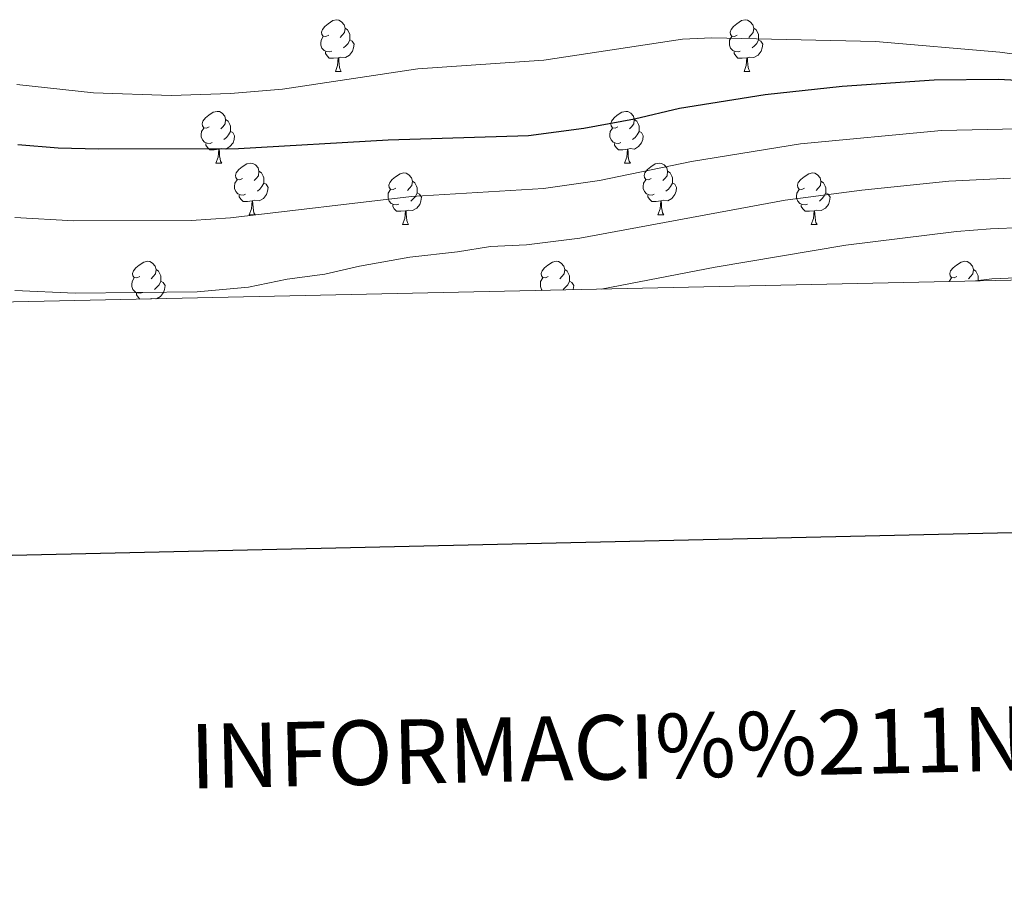
# Model space of a CAD drawing. Units: metres. Extents: x 647303 to 651822, y 743702 to 746769.
# Drawn here: x 650697 to 650888, y 744057 to 744224 of the extents above; entities that cross this region are included whole.
import ezdxf
from ezdxf.enums import TextEntityAlignment as Align

# ---------------------------------------------------------------- set-up
doc = ezdxf.new("R2010")
doc.units = ezdxf.units.M
doc.header["$MEASUREMENT"] = 0
for name, color, linetype, lineweight in [('Carátula', 7, 'Continuous', 0), ('Elementos auxiliares', 7, 'Continuous', 0), ('Entidades rústicas y varios', 7, 'Continuous', 0), ('Relieve y altimetría', 7, 'Continuous', 0)]:
    doc.layers.add(name, color=color, linetype=linetype, lineweight=lineweight)
doc.styles.add('Style-font002', font='font002.shx')

msp = doc.modelspace()

# ---------------------------------------------------------------- linework, layer by layer
at = {"layer": 'Carátula', "color": 7, "linetype": 'Continuous', "lineweight": 30, "flags": 128}
msp.add_lwpolyline([(648112.883, 746476.834), (648167.524, 744062.459), (651721.604, 744142.894), (651667.03, 746554.267), (648112.883, 746476.834)], dxfattribs=at)
msp.add_lwpolyline([(648112.883, 746476.834), (648167.524, 744062.459), (651721.604, 744142.894), (651667.03, 746554.267), (648112.883, 746476.834)], dxfattribs=at)
at = {"layer": 'Carátula', "color": 7, "linetype": 'Continuous', "lineweight": 0}
msp.add_3dface([(647367.679, 743702.454), (651821.617, 743799.489), (651756.927, 746768.794), (647302.989, 746671.76)], dxfattribs=at)
msp.add_3dface([(647367.679, 743702.454), (651821.617, 743799.489), (651756.927, 746768.794), (647302.989, 746671.76)], dxfattribs=at)
at = {"layer": 'Elementos auxiliares', "color": 250, "linetype": 'Continuous', "lineweight": 0}
msp.add_3dface([(648240.92, 744115.37), (651646.29, 744189.56), (651595.24, 746502.92), (648191.01, 746428.7)], dxfattribs=at)
at = {"layer": 'Entidades rústicas y varios', "color": 92, "linetype": 'Continuous', "lineweight": 0, "flags": 128}
for points in [[(650756.659, 744220.616), (650756.129, 744220.351), (650755.599, 744220.406), (650755.334, 744220.776), (650755.279, 744221.201), (650755.439, 744221.721), (650755.919, 744222.316), (650756.554, 744222.846), (650757.454, 744223.431), (650758.199, 744223.591), (650758.624, 744223.536), (650759.154, 744223.221), (650759.684, 744222.636), (650759.844, 744221.996), (650759.734, 744221.146), (650759.309, 744220.616), (650758.889, 744220.191)], [(650835.986, 744220.616), (650835.456, 744220.351), (650834.926, 744220.406), (650834.661, 744220.776), (650834.606, 744221.201), (650834.766, 744221.721), (650835.246, 744222.316), (650835.881, 744222.846), (650836.781, 744223.431), (650837.526, 744223.591), (650837.951, 744223.536), (650838.481, 744223.221), (650839.011, 744222.636), (650839.171, 744221.996), (650839.061, 744221.146), (650838.636, 744220.616), (650838.216, 744220.191)], [(650759.844, 744221.996), (650760.319, 744221.681), (650760.634, 744221.041), (650760.794, 744220.721), (650760.794, 744220.141), (650760.794, 744219.716), (650760.424, 744219.026), (650760.004, 744218.546), (650759.524, 744218.126)], [(650839.171, 744221.996), (650839.646, 744221.681), (650839.961, 744221.041), (650840.121, 744220.721), (650840.121, 744220.141), (650840.121, 744219.716), (650839.751, 744219.026), (650839.331, 744218.546), (650838.851, 744218.126)], [(650757.244, 744217.536), (650756.819, 744217.376), (650756.234, 744217.436), (650755.759, 744217.646), (650755.334, 744218.071), (650755.119, 744218.656), (650755.119, 744219.076), (650755.174, 744219.661), (650755.599, 744220.351)], [(650760.794, 744219.716), (650761.249, 744219.466), (650761.594, 744218.851), (650761.484, 744218.126), (650761.274, 744217.486), (650760.689, 744216.746), (650759.894, 744216.266), (650759.044, 744216.371), (650758.614, 744216.241)], [(650836.571, 744217.536), (650836.146, 744217.376), (650835.561, 744217.436), (650835.086, 744217.646), (650834.661, 744218.071), (650834.446, 744218.656), (650834.446, 744219.076), (650834.501, 744219.661), (650834.926, 744220.351)], [(650840.121, 744219.716), (650840.576, 744219.466), (650840.921, 744218.851), (650840.811, 744218.126), (650840.601, 744217.486), (650840.016, 744216.746), (650839.221, 744216.266), (650838.371, 744216.371), (650837.941, 744216.241)], [(650758.504, 744216.241), (650757.614, 744216.156), (650756.769, 744216.156), (650756.344, 744216.586), (650756.024, 744217.061), (650756.024, 744217.376)], [(650837.831, 744216.241), (650836.941, 744216.156), (650836.096, 744216.156), (650835.671, 744216.586), (650835.351, 744217.061), (650835.351, 744217.376)], [(650757.959, 744213.556), (650758.394, 744214.716), (650758.504, 744216.241), (650758.614, 744216.241), (650758.649, 744215.656), (650758.684, 744214.971), (650758.754, 744214.356), (650758.869, 744213.956), (650759.084, 744213.556)], [(650837.286, 744213.556), (650837.721, 744214.716), (650837.831, 744216.241), (650837.941, 744216.241), (650837.976, 744215.656), (650838.011, 744214.971), (650838.081, 744214.356), (650838.196, 744213.956), (650838.411, 744213.556)], [(650757.959, 744213.556), (650759.084, 744213.556)], [(650837.286, 744213.556), (650838.411, 744213.556)], [(650733.471, 744202.847), (650732.941, 744202.582), (650732.411, 744202.637), (650732.146, 744203.007), (650732.091, 744203.432), (650732.251, 744203.952), (650732.731, 744204.547), (650733.366, 744205.077), (650734.266, 744205.662), (650735.011, 744205.822), (650735.436, 744205.767), (650735.966, 744205.452), (650736.496, 744204.867), (650736.656, 744204.227), (650736.546, 744203.377), (650736.121, 744202.847), (650735.701, 744202.422)], [(650812.798, 744202.847), (650812.268, 744202.582), (650811.738, 744202.637), (650811.473, 744203.007), (650811.418, 744203.432), (650811.578, 744203.952), (650812.058, 744204.547), (650812.693, 744205.077), (650813.593, 744205.662), (650814.338, 744205.822), (650814.763, 744205.767), (650815.293, 744205.452), (650815.823, 744204.867), (650815.983, 744204.227), (650815.873, 744203.377), (650815.448, 744202.847), (650815.028, 744202.422)], [(650736.656, 744204.227), (650737.131, 744203.912), (650737.446, 744203.272), (650737.606, 744202.952), (650737.606, 744202.372), (650737.606, 744201.947), (650737.236, 744201.257), (650736.816, 744200.777), (650736.336, 744200.357)], [(650815.983, 744204.227), (650816.458, 744203.912), (650816.773, 744203.272), (650816.933, 744202.952), (650816.933, 744202.372), (650816.933, 744201.947), (650816.563, 744201.257), (650816.143, 744200.777), (650815.663, 744200.357)], [(650734.056, 744199.767), (650733.631, 744199.607), (650733.046, 744199.667), (650732.571, 744199.877), (650732.146, 744200.302), (650731.931, 744200.887), (650731.931, 744201.307), (650731.986, 744201.892), (650732.411, 744202.582)], [(650737.606, 744201.947), (650738.061, 744201.697), (650738.406, 744201.082), (650738.296, 744200.357), (650738.086, 744199.717), (650737.501, 744198.977), (650736.706, 744198.497), (650735.856, 744198.602), (650735.426, 744198.472)], [(650813.383, 744199.767), (650812.958, 744199.607), (650812.373, 744199.667), (650811.898, 744199.877), (650811.473, 744200.302), (650811.258, 744200.887), (650811.258, 744201.307), (650811.313, 744201.892), (650811.738, 744202.582)], [(650816.933, 744201.947), (650817.388, 744201.697), (650817.733, 744201.082), (650817.623, 744200.357), (650817.413, 744199.717), (650816.828, 744198.977), (650816.033, 744198.497), (650815.183, 744198.602), (650814.753, 744198.472)], [(650735.316, 744198.472), (650734.426, 744198.387), (650733.581, 744198.387), (650733.156, 744198.817), (650732.836, 744199.292), (650732.836, 744199.607)], [(650734.771, 744195.787), (650735.206, 744196.947), (650735.316, 744198.472), (650735.426, 744198.472), (650735.461, 744197.887), (650735.496, 744197.202), (650735.566, 744196.587), (650735.681, 744196.187), (650735.896, 744195.787)], [(650814.643, 744198.472), (650813.753, 744198.387), (650812.908, 744198.387), (650812.483, 744198.817), (650812.163, 744199.292), (650812.163, 744199.607)], [(650814.098, 744195.787), (650814.533, 744196.947), (650814.643, 744198.472), (650814.753, 744198.472), (650814.788, 744197.887), (650814.823, 744197.202), (650814.893, 744196.587), (650815.008, 744196.187), (650815.223, 744195.787)], [(650734.771, 744195.787), (650735.896, 744195.787)], [(650739.946, 744192.812), (650739.416, 744192.547), (650738.886, 744192.602), (650738.621, 744192.972), (650738.566, 744193.397), (650738.726, 744193.917), (650739.206, 744194.512), (650739.841, 744195.042), (650740.741, 744195.627), (650741.486, 744195.787), (650741.911, 744195.732), (650742.441, 744195.417), (650742.971, 744194.832), (650743.131, 744194.192), (650743.021, 744193.342), (650742.596, 744192.812), (650742.176, 744192.387)], [(650743.131, 744194.192), (650743.606, 744193.877), (650743.921, 744193.237), (650744.081, 744192.917), (650744.081, 744192.337), (650744.081, 744191.912), (650743.711, 744191.222), (650743.291, 744190.742), (650742.811, 744190.322)], [(650814.098, 744195.787), (650815.223, 744195.787)], [(650819.273, 744192.812), (650818.743, 744192.547), (650818.213, 744192.602), (650817.948, 744192.972), (650817.893, 744193.397), (650818.053, 744193.917), (650818.533, 744194.512), (650819.168, 744195.042), (650820.068, 744195.627), (650820.813, 744195.787), (650821.238, 744195.732), (650821.768, 744195.417), (650822.298, 744194.832), (650822.458, 744194.192), (650822.348, 744193.342), (650821.923, 744192.812), (650821.503, 744192.387)], [(650822.458, 744194.192), (650822.933, 744193.877), (650823.248, 744193.237), (650823.408, 744192.917), (650823.408, 744192.337), (650823.408, 744191.912), (650823.038, 744191.222), (650822.618, 744190.742), (650822.138, 744190.322)], [(650740.531, 744189.732), (650740.106, 744189.572), (650739.521, 744189.632), (650739.046, 744189.842), (650738.621, 744190.267), (650738.406, 744190.852), (650738.406, 744191.272), (650738.461, 744191.857), (650738.886, 744192.547)], [(650769.718, 744190.907), (650769.188, 744190.642), (650768.658, 744190.697), (650768.393, 744191.067), (650768.338, 744191.492), (650768.498, 744192.012), (650768.978, 744192.607), (650769.613, 744193.137), (650770.513, 744193.722), (650771.258, 744193.882), (650771.683, 744193.827), (650772.213, 744193.512), (650772.743, 744192.927), (650772.903, 744192.287), (650772.793, 744191.437), (650772.368, 744190.907), (650771.948, 744190.482)], [(650772.903, 744192.287), (650773.378, 744191.972), (650773.693, 744191.332), (650773.853, 744191.012), (650773.853, 744190.432), (650773.853, 744190.007), (650773.483, 744189.317), (650773.063, 744188.837), (650772.583, 744188.417)], [(650819.858, 744189.732), (650819.433, 744189.572), (650818.848, 744189.632), (650818.373, 744189.842), (650817.948, 744190.267), (650817.733, 744190.852), (650817.733, 744191.272), (650817.788, 744191.857), (650818.213, 744192.547)], [(650849.045, 744190.907), (650848.515, 744190.642), (650847.985, 744190.697), (650847.72, 744191.067), (650847.665, 744191.492), (650847.825, 744192.012), (650848.305, 744192.607), (650848.94, 744193.137), (650849.84, 744193.722), (650850.585, 744193.882), (650851.01, 744193.827), (650851.54, 744193.512), (650852.07, 744192.927), (650852.23, 744192.287), (650852.12, 744191.437), (650851.695, 744190.907), (650851.275, 744190.482)], [(650852.23, 744192.287), (650852.705, 744191.972), (650853.02, 744191.332), (650853.18, 744191.012), (650853.18, 744190.432), (650853.18, 744190.007), (650852.81, 744189.317), (650852.39, 744188.837), (650851.91, 744188.417)], [(650744.081, 744191.912), (650744.536, 744191.662), (650744.881, 744191.047), (650744.771, 744190.322), (650744.561, 744189.682), (650743.976, 744188.942), (650743.181, 744188.462), (650742.331, 744188.567), (650741.901, 744188.437)], [(650770.303, 744187.827), (650769.878, 744187.667), (650769.293, 744187.727), (650768.818, 744187.937), (650768.393, 744188.362), (650768.178, 744188.947), (650768.178, 744189.367), (650768.233, 744189.952), (650768.658, 744190.642)], [(650823.408, 744191.912), (650823.863, 744191.662), (650824.208, 744191.047), (650824.098, 744190.322), (650823.888, 744189.682), (650823.303, 744188.942), (650822.508, 744188.462), (650821.658, 744188.567), (650821.228, 744188.437)], [(650849.63, 744187.827), (650849.205, 744187.667), (650848.62, 744187.727), (650848.145, 744187.937), (650847.72, 744188.362), (650847.505, 744188.947), (650847.505, 744189.367), (650847.56, 744189.952), (650847.985, 744190.642)], [(650741.791, 744188.437), (650740.901, 744188.352), (650740.056, 744188.352), (650739.631, 744188.782), (650739.311, 744189.257), (650739.311, 744189.572)], [(650741.246, 744185.752), (650741.681, 744186.912), (650741.791, 744188.437), (650741.901, 744188.437), (650741.936, 744187.852), (650741.971, 744187.167), (650742.041, 744186.552), (650742.156, 744186.152), (650742.371, 744185.752)], [(650773.853, 744190.007), (650774.308, 744189.757), (650774.653, 744189.142), (650774.543, 744188.417), (650774.333, 744187.777), (650773.748, 744187.037), (650772.953, 744186.557), (650772.103, 744186.662), (650771.673, 744186.532)], [(650821.118, 744188.437), (650820.228, 744188.352), (650819.383, 744188.352), (650818.958, 744188.782), (650818.638, 744189.257), (650818.638, 744189.572)], [(650820.573, 744185.752), (650821.008, 744186.912), (650821.118, 744188.437), (650821.228, 744188.437), (650821.263, 744187.852), (650821.298, 744187.167), (650821.368, 744186.552), (650821.483, 744186.152), (650821.698, 744185.752)], [(650853.18, 744190.007), (650853.635, 744189.757), (650853.98, 744189.142), (650853.87, 744188.417), (650853.66, 744187.777), (650853.075, 744187.037), (650852.28, 744186.557), (650851.43, 744186.662), (650851, 744186.532)], [(650771.563, 744186.532), (650770.673, 744186.447), (650769.828, 744186.447), (650769.403, 744186.877), (650769.083, 744187.352), (650769.083, 744187.667)], [(650771.018, 744183.847), (650771.453, 744185.007), (650771.563, 744186.532), (650771.673, 744186.532), (650771.708, 744185.947), (650771.743, 744185.262), (650771.813, 744184.647), (650771.928, 744184.247), (650772.143, 744183.847)], [(650850.89, 744186.532), (650850, 744186.447), (650849.155, 744186.447), (650848.73, 744186.877), (650848.41, 744187.352), (650848.41, 744187.667)], [(650850.345, 744183.847), (650850.78, 744185.007), (650850.89, 744186.532), (650851, 744186.532), (650851.035, 744185.947), (650851.07, 744185.262), (650851.14, 744184.647), (650851.255, 744184.247), (650851.47, 744183.847)], [(650741.246, 744185.752), (650742.371, 744185.752)], [(650820.573, 744185.752), (650821.698, 744185.752)], [(650771.018, 744183.847), (650772.143, 744183.847)], [(650850.345, 744183.847), (650851.47, 744183.847)], [(650719.968, 744173.764), (650719.438, 744173.499), (650718.908, 744173.554), (650718.643, 744173.924), (650718.588, 744174.349), (650718.748, 744174.869), (650719.228, 744175.464), (650719.863, 744175.994), (650720.763, 744176.579), (650721.508, 744176.739), (650721.933, 744176.684), (650722.463, 744176.369), (650722.993, 744175.784), (650723.153, 744175.144), (650723.043, 744174.294), (650722.618, 744173.764), (650722.198, 744173.339)], [(650723.153, 744175.144), (650723.628, 744174.829), (650723.943, 744174.189), (650724.103, 744173.869), (650724.103, 744173.289), (650724.103, 744172.864), (650723.733, 744172.174), (650723.313, 744171.694), (650722.833, 744171.274)], [(650799.295, 744173.764), (650798.765, 744173.499), (650798.235, 744173.554), (650797.97, 744173.924), (650797.915, 744174.349), (650798.075, 744174.869), (650798.555, 744175.464), (650799.19, 744175.994), (650800.09, 744176.579), (650800.835, 744176.739), (650801.26, 744176.684), (650801.79, 744176.369), (650802.32, 744175.784), (650802.48, 744175.144), (650802.37, 744174.294), (650801.945, 744173.764), (650801.525, 744173.339)], [(650802.48, 744175.144), (650802.955, 744174.829), (650803.27, 744174.189), (650803.43, 744173.869), (650803.43, 744173.289), (650803.43, 744172.864), (650803.06, 744172.174), (650802.64, 744171.694), (650802.16, 744171.274)], [(650878.622, 744173.764), (650878.092, 744173.499), (650877.562, 744173.554), (650877.297, 744173.924), (650877.242, 744174.349), (650877.402, 744174.869), (650877.882, 744175.464), (650878.517, 744175.994), (650879.417, 744176.579), (650880.162, 744176.739), (650880.587, 744176.684), (650881.117, 744176.369), (650881.647, 744175.784), (650881.807, 744175.144), (650881.697, 744174.294), (650881.272, 744173.764), (650880.852, 744173.339)], [(650881.807, 744175.144), (650882.282, 744174.829), (650882.597, 744174.189), (650882.757, 744173.869), (650882.757, 744173.289), (650882.757, 744172.925)], [(650720.553, 744170.684), (650720.128, 744170.524), (650719.543, 744170.584), (650719.068, 744170.794), (650718.643, 744171.219), (650718.428, 744171.804), (650718.428, 744172.224), (650718.483, 744172.809), (650718.908, 744173.499)], [(650798.108, 744171.081), (650797.97, 744171.219), (650797.755, 744171.804), (650797.755, 744172.224), (650797.81, 744172.809), (650798.235, 744173.499)], [(650877.136, 744172.803), (650877.137, 744172.809), (650877.562, 744173.499)], [(650724.103, 744172.864), (650724.558, 744172.614), (650724.903, 744171.999), (650724.793, 744171.274), (650724.583, 744170.634), (650723.998, 744169.894), (650723.263, 744169.45)], [(650803.43, 744172.864), (650803.885, 744172.614), (650804.23, 744171.999), (650804.12, 744171.274), (650804.099, 744171.211)], [(650720.004, 744169.379), (650719.653, 744169.734), (650719.333, 744170.209), (650719.333, 744170.524)], [(650722.963, 744169.444), (650722.353, 744169.519), (650722.037, 744169.423)]]:
    msp.add_lwpolyline(points, dxfattribs=at)
at = {"layer": 'Relieve y altimetría', "color": 30, "linetype": 'Continuous', "lineweight": 0, "flags": 128}
for points, elevation in [([(650901.832, 744215.331), (650886.962, 744217.308), (650862.788, 744219.411), (650831.02, 744220.074), (650825.374, 744219.833), (650798.449, 744215.784), (650773.982, 744214.049), (650747.723, 744210.126), (650737.607, 744209.275), (650726.105, 744208.876), (650710.982, 744209.422), (650696.104, 744211.063)], 1205), ([(651366.644, 744214.59), (651365.645, 744212.726), (651357.471, 744209.93), (651352.919, 744207.81), (651349.203, 744206.517), (651337.313, 744204.898), (651296.907, 744202.792), (651289.93, 744203.046), (651279.601, 744204.016), (651257.556, 744203.61), (651213.018, 744201.169), (651196.352, 744198.523), (651154.25, 744192.898), (651139.344, 744191.221), (651123.624, 744190.154), (651094.479, 744189.3), (651086.345, 744188.555), (651042.301, 744186.668), (650987.081, 744181.64), (650968.336, 744179.23), (650940.957, 744176.917), (650917.297, 744174.6), (650885.42, 744173.296), (650882.201, 744172.913)], 1180), ([(651247.038, 744205.882), (651201.282, 744206.985), (651171.127, 744204.162), (651154.806, 744201.986), (651139.839, 744200.828), (651127.117, 744200.613), (651103.305, 744201.956), (651096.192, 744201.661), (651087.716, 744199.052), (651076.793, 744196.113), (651070.201, 744194.999), (651059.881, 744194.364), (651025.811, 744193.62), (650971.487, 744189.036), (650938.452, 744184.821), (650932.493, 744184.121), (650916.306, 744183.21), (650891.439, 744183.275), (650885.162, 744183.002), (650878.511, 744182.503), (650857.071, 744179.835), (650831.702, 744175.58), (650809.566, 744171.33)], 1185), ([(650890.446, 744202.412), (650875.623, 744202.095), (650848.281, 744199.538), (650827.092, 744196.106), (650809.249, 744192.432), (650798.365, 744190.844), (650772.746, 744189.327), (650737.628, 744185.126), (650729.94, 744184.65), (650707.183, 744184.574), (650695.719, 744185.204)], 1195), ([(650889.008, 744192.83), (650877.067, 744192.299), (650860.13, 744190.534), (650845.269, 744188.572), (650805.427, 744181.235), (650795.048, 744179.887), (650788.064, 744179.61), (650781.637, 744178.529), (650772.406, 744177.529), (650762.664, 744175.797), (650755.917, 744174.239), (650748.58, 744173.231), (650741.11, 744171.69), (650731.151, 744170.765), (650707.418, 744170.567), (650695.739, 744171.039)], 1190)]:
    msp.add_lwpolyline(points, dxfattribs=dict(at, elevation=elevation))
at = {"layer": 'Relieve y altimetría', "color": 30, "linetype": 'Continuous', "lineweight": 30, "elevation": 1200, "flags": 128}
msp.add_lwpolyline([(650894.944, 744211.577), (650886.714, 744211.992), (650874.18, 744211.892), (650856.331, 744210.633), (650841.415, 744209.055), (650824.787, 744206.369), (650816, 744204.304), (650806.165, 744202.499), (650795.471, 744201.103), (650768.215, 744200.259), (650739.146, 744198.583), (650711.949, 744198.473), (650704.134, 744198.693), (650696.309, 744199.324)], dxfattribs=at)

# ---------------------------------------------------------------- texts
at = {"layer": 'Carátula', "color": 7, "linetype": 'Continuous', "lineweight": 0, "style": 'Style-font002'}
msp.add_text('INFORMACI%%211N GEOD%%201SICA Y CARTOGR%%193FICA', height=12.49996, rotation=1.24806, dxfattribs=at).set_placement((650978.815, 744086.048), align=Align.MIDDLE_CENTER)
msp.add_text('INFORMACI%%211N GEOD%%201SICA Y CARTOGR%%193FICA', height=12.49996, rotation=1.24806, dxfattribs=at).set_placement((650978.815, 744086.048), align=Align.MIDDLE_CENTER)

doc.saveas('drawing.dxf')
